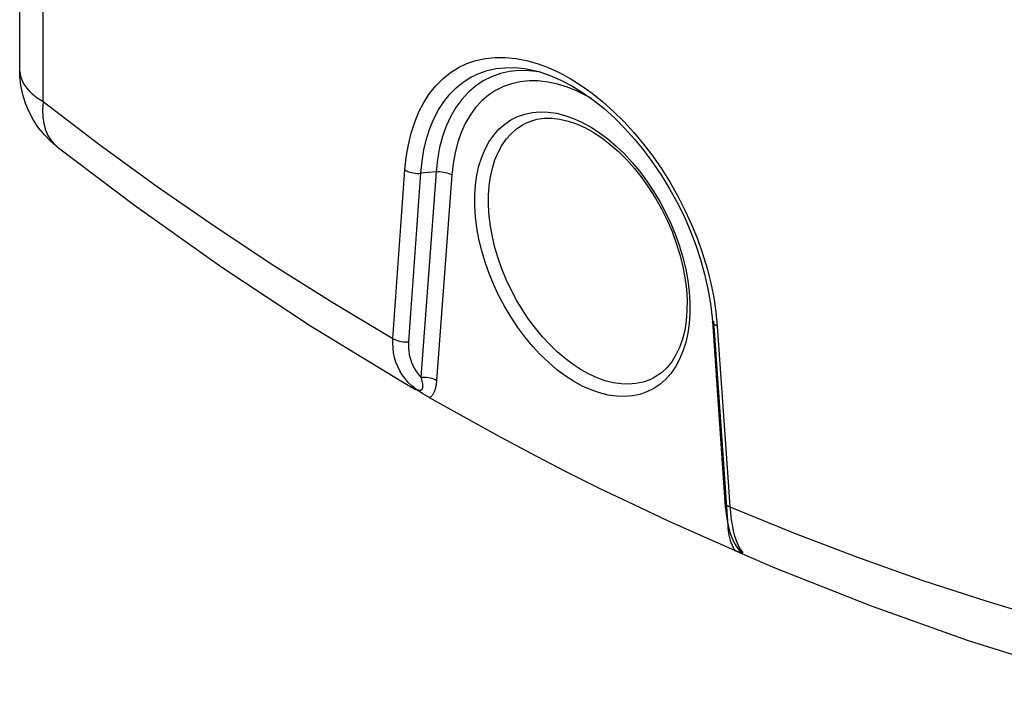
# Model space of a CAD drawing. Units: millimetres. Extents: x -43 to 30, y -145 to 357.
# Drawn here: x -30 to 0, y -145 to -124 of the extents above; entities that cross this region are included whole.
import ezdxf

# ---------------------------------------------------------------- set-up
doc = ezdxf.new("R2010")
doc.units = ezdxf.units.MM
doc.header["$LTSCALE"] = 16.335
doc.layers.add('RACCORDO', color=7, linetype='CONTINUOUS')

msp = doc.modelspace()

# ---------------------------------------------------------------- linework, layer by layer
at = {"layer": 'RACCORDO', "color": 7, "linetype": 'CONTINUOUS'}
for p, q in [((-30.176, -125.67), (-30.176, -30.741)), ((-30.176, -125.67), (-30.176, -125.67)), ((-14.361, -125.677), (-14.358, -125.677)), ((-13.272, -127.242), (-13.016, -127.33)), ((-13.016, -127.33), (-12.758, -127.445)), ((-12.758, -127.445), (-12.497, -127.59)), ((-29.019, -128.036), (-29.019, -128.036)), ((-8.888, -132.86), (-8.838, -133.301)), ((-8.838, -133.301), (-8.829, -133.417)), ((-8.829, -133.417), (-8.441, -138.987)), ((-18.432, -135.251), (-17.975, -135.51)), ((-17.541, -135.766), (-17.606, -135.726)), ((-8.406, -139.338), (-8.373, -139.548)), ((-8.23, -140.076), (-8.167, -140.217)), ((-8.167, -140.217), (-8.094, -140.342)), ((-8.073, -140.492), (-8.132, -140.471)), ((-8.094, -140.342), (-8.012, -140.452)), ((-8.012, -140.452), (-8.012, -140.451))]:
    msp.add_line(p, q, dxfattribs=at)
at = {"layer": 'RACCORDO', "color": 253, "linetype": 'CONTINUOUS'}
for p, q in [((-29.456, -126.644), (-29.456, -31.133)), ((-14.226, -125.47), (-13.888, -125.595)), ((-14.165, -125.727), (-14.473, -125.692)), ((-13.106, -127.162), (-12.836, -127.283)), ((-12.836, -127.283), (-12.568, -127.43)), ((-12.568, -127.43), (-12.305, -127.601)), ((-29.087, -127.979), (-29.019, -128.036)), ((-17.341, -128.806), (-17.812, -128.851)), ((-17.341, -128.806), (-17.81, -135.135)), ((-16.86, -128.902), (-17.328, -135.232)), ((-8.719, -133.123), (-8.676, -133.563)), ((-8.344, -139.724), (-8.78, -133.413)), ((-8.676, -133.563), (-8.33, -138.514)), ((-10.646, -135.159), (-10.648, -135.16)), ((-8.33, -138.514), (-8.287, -139.133)), ((-8.341, -139.766), (-8.344, -139.724)), ((-8.154, -139.99), (-8.118, -140.106)), ((-7.941, -140.476), (-7.889, -140.542))]:
    msp.add_line(p, q, dxfattribs=at)
for points in [[(-18.302, -128.75), (-18.261, -128.354), (-18.198, -127.978), (-18.112, -127.621), (-18.003, -127.282), (-17.871, -126.962), (-17.719, -126.667), (-17.544, -126.398), (-17.349, -126.154), (-17.136, -125.939), (-16.905, -125.753), (-16.656, -125.596), (-16.393, -125.47), (-16.115, -125.376), (-15.824, -125.312), (-15.522, -125.28), (-15.21, -125.281), (-14.887, -125.313), (-14.56, -125.376), (-14.226, -125.47)], [(-17.812, -128.851), (-17.775, -128.483), (-17.716, -128.129), (-17.635, -127.793), (-17.533, -127.474), (-17.411, -127.176), (-17.268, -126.899), (-17.105, -126.646), (-16.923, -126.418), (-16.724, -126.216), (-16.508, -126.042), (-16.276, -125.895), (-16.03, -125.777), (-15.77, -125.688), (-15.498, -125.628), (-15.216, -125.599), (-14.923, -125.598), (-14.623, -125.628), (-14.361, -125.677)], [(-13.888, -125.595), (-13.548, -125.75), (-13.208, -125.934), (-12.867, -126.148), (-12.531, -126.388), (-12.199, -126.654), (-11.872, -126.946), (-11.554, -127.26), (-11.246, -127.597), (-10.947, -127.955), (-10.662, -128.33), (-10.39, -128.723), (-10.133, -129.132), (-9.894, -129.553), (-9.673, -129.985), (-9.47, -130.427), (-9.288, -130.874), (-9.129, -131.326), (-8.99, -131.781), (-8.876, -132.234), (-8.785, -132.68), (-8.719, -133.123)], [(-30.174, -125.714), (-30.152, -125.859), (-30.101, -126.002), (-30.023, -126.142), (-29.919, -126.277), (-29.788, -126.407), (-29.634, -126.529), (-29.456, -126.644)], [(-14.473, -125.692), (-14.779, -125.689), (-15.076, -125.719), (-15.361, -125.782), (-15.632, -125.878), (-15.888, -126.006), (-16.127, -126.166), (-16.348, -126.355), (-16.55, -126.575), (-16.732, -126.822), (-16.892, -127.096), (-17.029, -127.396), (-17.144, -127.718), (-17.234, -128.062), (-17.3, -128.425), (-17.341, -128.806)], [(-12.559, -126.553), (-12.683, -126.479), (-12.991, -126.325), (-13.297, -126.201), (-13.6, -126.106), (-13.901, -126.042), (-14.193, -126.008), (-14.478, -126.005), (-14.755, -126.034), (-15.019, -126.092), (-15.27, -126.181), (-15.509, -126.301), (-15.731, -126.449), (-15.936, -126.625), (-16.125, -126.83), (-16.293, -127.059), (-16.442, -127.314), (-16.57, -127.593), (-16.676, -127.892), (-16.759, -128.209), (-16.821, -128.546), (-16.86, -128.902)], [(-29.456, -126.644), (-29.47, -126.884), (-29.464, -127.111), (-29.435, -127.322), (-29.381, -127.516), (-29.304, -127.693), (-29.206, -127.847), (-29.087, -127.979)], [(-29.456, -126.644), (-27.709, -127.973), (-25.942, -129.257), (-24.154, -130.496), (-22.347, -131.689), (-20.52, -132.837), (-18.673, -133.94)], [(-12.836, -135.407), (-13.105, -135.26), (-13.368, -135.089), (-13.627, -134.895), (-13.883, -134.676), (-14.134, -134.435), (-14.375, -134.175), (-14.606, -133.896), (-14.827, -133.599), (-15.034, -133.289), (-15.226, -132.967), (-15.404, -132.632), (-15.565, -132.291), (-15.707, -131.944), (-15.832, -131.591), (-15.937, -131.238), (-16.021, -130.886), (-16.086, -130.534), (-16.129, -130.19), (-16.15, -129.854), (-16.15, -129.525), (-16.129, -129.21), (-16.086, -128.909), (-16.022, -128.622), (-15.938, -128.355), (-15.833, -128.107), (-15.709, -127.878), (-15.567, -127.673), (-15.406, -127.492), (-15.229, -127.335), (-15.037, -127.205), (-14.83, -127.102), (-14.609, -127.026), (-14.379, -126.977), (-14.138, -126.958)], [(-14.138, -126.958), (-13.887, -126.967), (-13.63, -127.004), (-13.371, -127.069), (-13.106, -127.162)], [(-12.626, -135.042), (-12.875, -134.906), (-13.122, -134.746), (-13.367, -134.562), (-13.607, -134.357), (-13.841, -134.132), (-14.067, -133.888), (-14.284, -133.626), (-14.49, -133.349), (-14.684, -133.059), (-14.864, -132.757), (-15.03, -132.445), (-15.18, -132.125), (-15.314, -131.799), (-15.43, -131.47), (-15.528, -131.139), (-15.608, -130.809), (-15.668, -130.482), (-15.708, -130.159), (-15.728, -129.844), (-15.728, -129.538), (-15.708, -129.242), (-15.668, -128.96), (-15.609, -128.693), (-15.53, -128.442), (-15.432, -128.209), (-15.316, -127.995), (-15.182, -127.803), (-15.032, -127.633), (-14.866, -127.487), (-14.686, -127.365), (-14.573, -127.305)], [(-12.305, -127.601), (-12.046, -127.795), (-11.79, -128.014), (-11.539, -128.255), (-11.298, -128.515), (-11.067, -128.794), (-10.846, -129.091), (-10.639, -129.401), (-10.447, -129.723), (-10.269, -130.058), (-10.108, -130.399), (-9.966, -130.746), (-9.841, -131.099), (-9.736, -131.452), (-9.651, -131.804), (-9.587, -132.156), (-9.544, -132.5), (-9.523, -132.836), (-9.522, -133.165), (-9.544, -133.48), (-9.586, -133.781), (-9.651, -134.068), (-9.735, -134.335), (-9.839, -134.583), (-9.964, -134.812), (-10.106, -135.017), (-10.266, -135.198)], [(-18.426, -130.479), (-18.343, -129.326), (-18.302, -128.75)], [(-18.302, -128.75), (-18.259, -128.774), (-18.211, -128.796), (-18.159, -128.815), (-18.104, -128.83), (-18.047, -128.842), (-17.989, -128.85), (-17.93, -128.854), (-17.87, -128.854), (-17.812, -128.851)], [(-18.059, -132.311), (-17.977, -131.157), (-17.936, -130.58), (-17.895, -130.004), (-17.854, -129.427), (-17.812, -128.851)], [(-17.341, -128.806), (-17.285, -128.802), (-17.227, -128.802), (-17.169, -128.806), (-17.111, -128.814), (-17.055, -128.825), (-17.001, -128.84), (-16.95, -128.858), (-16.903, -128.879), (-16.86, -128.902)], [(-18.673, -133.94), (-18.632, -133.363), (-18.591, -132.786), (-18.55, -132.21), (-18.508, -131.633), (-18.467, -131.056), (-18.426, -130.479)], [(-18.183, -134.041), (-18.142, -133.464), (-18.101, -132.887), (-18.059, -132.311)], [(-8.676, -133.563), (-8.716, -133.546), (-8.751, -133.526), (-8.78, -133.505), (-8.802, -133.481), (-8.818, -133.456), (-8.827, -133.431), (-8.829, -133.417)], [(-17.97, -135.502), (-18.09, -135.401), (-18.2, -135.294), (-18.298, -135.179), (-18.386, -135.059), (-18.462, -134.934), (-18.526, -134.803), (-18.58, -134.667), (-18.621, -134.528), (-18.652, -134.385), (-18.67, -134.239), (-18.677, -134.09), (-18.673, -133.94)], [(-18.673, -133.94), (-18.63, -133.965), (-18.582, -133.987), (-18.53, -134.005), (-18.475, -134.021), (-18.418, -134.032), (-18.36, -134.041), (-18.3, -134.045), (-18.241, -134.045), (-18.183, -134.041)], [(-17.81, -135.135), (-17.876, -135.055), (-17.936, -134.973), (-17.989, -134.889), (-18.036, -134.802), (-18.077, -134.712), (-18.111, -134.621), (-18.139, -134.528), (-18.161, -134.433), (-18.176, -134.337), (-18.184, -134.239), (-18.187, -134.141), (-18.183, -134.041)], [(-17.81, -135.135), (-17.796, -135.189), (-17.789, -135.214), (-17.783, -135.238), (-17.778, -135.26), (-17.774, -135.281), (-17.769, -135.301), (-17.766, -135.32), (-17.763, -135.338), (-17.761, -135.355), (-17.759, -135.371), (-17.758, -135.387), (-17.757, -135.402), (-17.756, -135.416), (-17.757, -135.429), (-17.757, -135.442), (-17.759, -135.454), (-17.761, -135.466), (-17.763, -135.477), (-17.766, -135.488), (-17.77, -135.498), (-17.775, -135.507), (-17.781, -135.516), (-17.788, -135.524), (-17.796, -135.531), (-17.805, -135.537), (-17.815, -135.541), (-17.827, -135.544), (-17.841, -135.546), (-17.856, -135.546), (-17.872, -135.543), (-17.89, -135.539), (-17.908, -135.533), (-17.928, -135.524), (-17.948, -135.514), (-17.97, -135.502)], [(-17.81, -135.135), (-17.753, -135.131), (-17.696, -135.131), (-17.638, -135.135), (-17.58, -135.143), (-17.524, -135.154), (-17.47, -135.169), (-17.419, -135.187), (-17.372, -135.208), (-17.328, -135.232)], [(-17.328, -135.232), (-17.331, -135.267), (-17.335, -135.3), (-17.339, -135.333), (-17.343, -135.363), (-17.348, -135.393), (-17.353, -135.421), (-17.358, -135.448), (-17.364, -135.474), (-17.371, -135.498), (-17.378, -135.522), (-17.385, -135.545), (-17.393, -135.566), (-17.401, -135.587), (-17.41, -135.607), (-17.419, -135.626), (-17.429, -135.645), (-17.44, -135.663), (-17.452, -135.68), (-17.464, -135.696), (-17.477, -135.712), (-17.491, -135.727), (-17.507, -135.741), (-17.523, -135.754), (-17.541, -135.766)], [(-10.648, -135.16), (-10.76, -135.212), (-10.965, -135.283), (-11.182, -135.328), (-11.408, -135.347), (-11.642, -135.338), (-11.883, -135.304), (-12.128, -135.242), (-12.376, -135.155), (-12.626, -135.042)], [(-10.266, -135.198), (-10.444, -135.355), (-10.636, -135.485), (-10.843, -135.588)], [(-10.843, -135.588), (-11.063, -135.664), (-11.294, -135.713), (-11.535, -135.732), (-11.786, -135.723), (-12.042, -135.686), (-12.302, -135.621), (-12.567, -135.528), (-12.836, -135.407)], [(-8.287, -139.133), (-8.327, -139.116), (-8.362, -139.097), (-8.391, -139.075), (-8.414, -139.052), (-8.43, -139.027), (-8.439, -139.001), (-8.441, -138.987)], [(-8.287, -139.133), (-6.33, -139.933), (-4.358, -140.684), (-2.373, -141.386), (-0.374, -142.04), (1.638, -142.646), (3.664, -143.204)], [(-8.287, -139.133), (-8.274, -139.293), (-8.258, -139.446)], [(-8.258, -139.446), (-8.237, -139.593), (-8.213, -139.733), (-8.185, -139.865), (-8.154, -139.99)], [(-8.314, -139.972), (-8.321, -139.932), (-8.327, -139.891), (-8.333, -139.85), (-8.337, -139.808), (-8.341, -139.766)], [(-8.245, -140.234), (-8.257, -140.199), (-8.268, -140.164), (-8.279, -140.127), (-8.289, -140.089), (-8.298, -140.051), (-8.306, -140.012), (-8.314, -139.972)], [(-8.118, -140.106), (-8.079, -140.213), (-8.037, -140.31), (-7.991, -140.398), (-7.941, -140.476)], [(-8.132, -140.471), (-8.147, -140.445), (-8.162, -140.419), (-8.177, -140.391), (-8.191, -140.362), (-8.205, -140.332), (-8.219, -140.3), (-8.232, -140.268), (-8.245, -140.234)], [(-7.889, -140.542), (-7.897, -140.539), (-7.905, -140.536), (-7.913, -140.532), (-7.921, -140.528), (-7.929, -140.523), (-7.937, -140.518), (-7.945, -140.513), (-7.953, -140.507), (-7.961, -140.501), (-7.969, -140.494), (-7.978, -140.487), (-7.986, -140.478), (-7.995, -140.47), (-8.004, -140.46), (-8.012, -140.452)]]:
    msp.add_lwpolyline(points, dxfattribs=at)
at = {"layer": 'RACCORDO', "color": 7, "linetype": 'CONTINUOUS'}
for points in [[(-29.019, -128.036), (-29.217, -127.868), (-29.414, -127.667), (-29.592, -127.447), (-29.749, -127.211), (-29.883, -126.961), (-29.994, -126.698), (-30.079, -126.425), (-30.138, -126.145), (-30.17, -125.859), (-30.176, -125.67)], [(-14.358, -125.677), (-14.15, -125.731), (-13.825, -125.841)], [(-13.825, -125.841), (-13.494, -125.983), (-13.161, -126.158), (-12.828, -126.363), (-12.496, -126.597), (-12.168, -126.86), (-11.847, -127.148), (-11.533, -127.461), (-11.229, -127.797), (-10.937, -128.153), (-10.658, -128.529), (-10.393, -128.921), (-10.145, -129.328), (-9.914, -129.748), (-9.702, -130.178), (-9.51, -130.617), (-9.339, -131.062), (-9.191, -131.512), (-9.066, -131.962), (-8.965, -132.413), (-8.888, -132.86)], [(-14.573, -127.304), (-14.458, -127.255), (-14.242, -127.19), (-14.013, -127.156), (-13.773, -127.154), (-13.525, -127.183), (-13.272, -127.242)], [(-12.497, -127.59), (-12.235, -127.762), (-11.975, -127.961), (-11.72, -128.184), (-11.471, -128.431), (-11.231, -128.7), (-11.002, -128.989), (-10.784, -129.296), (-10.581, -129.617), (-10.393, -129.952), (-10.223, -130.298), (-10.071, -130.65), (-9.94, -131.007), (-9.829, -131.366), (-9.741, -131.723), (-9.674, -132.077), (-9.63, -132.423), (-9.609, -132.76), (-9.611, -133.085), (-9.636, -133.395), (-9.682, -133.689), (-9.751, -133.964), (-9.84, -134.218), (-9.95, -134.451), (-10.081, -134.66), (-10.232, -134.844), (-10.401, -135), (-10.587, -135.127), (-10.648, -135.16)], [(-29.02, -128.036), (-26.64, -129.836), (-23.95, -131.743), (-21.213, -133.549), (-18.432, -135.251)], [(-17.822, -135.599), (-17.896, -135.552), (-17.97, -135.502)], [(-17.606, -135.726), (-17.748, -135.644), (-17.822, -135.599)], [(-15.475, -136.921), (-16.512, -136.35), (-17.541, -135.766)], [(-12.302, -138.559), (-13.37, -138.025), (-14.43, -137.478), (-15.475, -136.921)], [(-10.197, -139.56), (-11.242, -139.072), (-12.302, -138.559)], [(-8.441, -138.987), (-8.43, -139.115), (-8.406, -139.338)], [(-8.132, -140.471), (-9.16, -140.026), (-10.197, -139.56)], [(-8.373, -139.548), (-8.333, -139.742), (-8.285, -139.918), (-8.23, -140.076)], [(-8.134, -140.476), (-6.908, -141.01), (-3.939, -142.182), (-0.94, -143.244), (2.087, -144.197), (4.855, -144.966)], [(-7.889, -140.542), (-7.909, -140.545), (-7.938, -140.541), (-7.976, -140.53), (-8.021, -140.513), (-8.073, -140.492)]]:
    msp.add_lwpolyline(points, dxfattribs=at)

doc.saveas('drawing.dxf')
